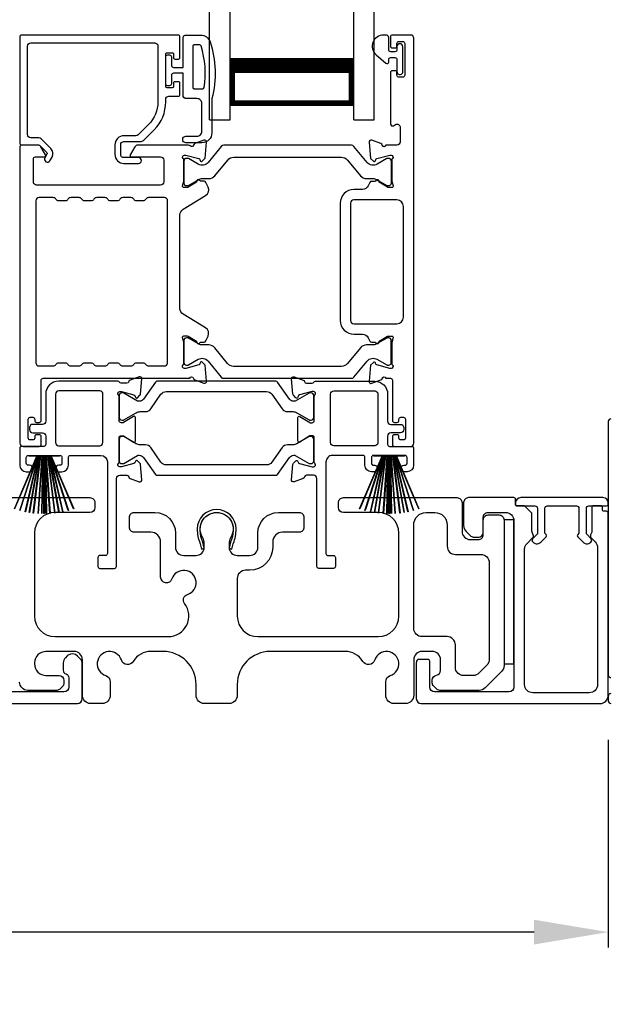
# Model space of a CAD drawing. Extents: x 248 to 401, y -797 to -731.
# Drawn here: x 265 to 268, y -787 to -781 of the extents above; entities that cross this region are included whole.
import ezdxf

# ---------------------------------------------------------------- set-up
doc = ezdxf.new("R2010")
doc.units = 0
doc.header["$LTSCALE"] = 2
doc.header["$MEASUREMENT"] = 0
doc.header["$PDMODE"] = 3
doc.layers.get('0').update_dxf_attribs({"linetype": 'CONTINUOUS'})
doc.layers.get('DEFPOINTS').update_dxf_attribs({"color": 3, "linetype": 'CONTINUOUS'})
doc.layers.add('Dim', color=7, linetype='CONTINUOUS')
doc.styles.get("Standard").update_dxf_attribs({"font": 'arial.ttf'})
doc.dimstyles.new('STANDARD 1.5', dxfattribs={"dimtxt": 0.36, "dimasz": 0.45, "dimexe": 0.09375, "dimexo": 0.27, "dimgap": 0.135, "dimtad": 0, "dimdec": 4, "dimzin": 0, "dimdsep": 46, "dimlunit": 4, "dimtxsty": 'Standard', "dimcen": 0, "dimadec": 5, "dimazin": 0, "dimtfac": 1, "dimtdec": 4, "dimtofl": 0, "dimtmove": 0, "dimatfit": 3, "dimfxl": 1, "dimtolj": 1, "dimtzin": 0, "dimarcsym": 0})

# ---------------------------------------------------------------- blocks, each defined once
blk = doc.blocks.new('*D358')
at = {"layer": 'DEFPOINTS', "color": 0, "transparency": 16777216}
for p in [(251.1499, -785.1663), (268.3439, -785.1263), (251.1499, -786.5644)]:
    blk.add_point(p, dxfattribs=at)
at = {"layer": 'Dim', "color": 0, "lineweight": -2, "transparency": 16777216}
for p, q in [((268.3439, -785.3963), (268.3439, -786.6581)), ((251.1499, -785.4363), (251.1499, -786.6581)), ((251.5999, -786.5644), (259.0293, -786.5644)), ((267.8939, -786.5644), (260.4645, -786.5644))]:
    blk.add_line(p, q, dxfattribs=at)
at = {"layer": 'Dim', "color": 0, "transparency": 16777216}
for points in [[(251.5999, -786.4894), (251.5999, -786.6394), (251.1499, -786.5644)], [(267.8939, -786.4894), (267.8939, -786.6394), (268.3439, -786.5644)]]:
    blk.add_solid(points, dxfattribs=at)
at = {"layer": 'Dim', "color": 0, "transparency": 16777216, "insert": (259.7469, -786.5644), "char_height": 0.36, "attachment_point": 5}
blk.add_mtext('\\A1;17{\\H1x;\\S3/16;}"', dxfattribs=at)
blk = doc.blocks.new('A$C33282C36')
for p, q in [((0.3851, 1.1006), (0.5212, 0.78)), ((0.5223, 0.78), (0.3861, 1.1009)), ((0.417, 1.1103), (0.5243, 0.78)), ((0.5254, 0.78), (0.418, 1.1105)), ((0.4506, 1.1183), (0.5287, 0.78)), ((0.5298, 0.78), (0.4516, 1.1185)), ((0.4745, 1.1227), (0.5349, 0.78)), ((0.5359, 0.78), (0.4755, 1.1229)), ((0.4996, 1.1262), (0.5421, 0.78)), ((0.5431, 0.78), (0.5006, 1.1263)), ((0.5286, 1.1288), (0.553, 0.78)), ((0.554, 0.78), (0.5296, 1.1289)), ((0.5505, 1.1298), (0.5566, 0.78)), ((0.5576, 0.78), (0.5515, 1.1298)), ((0.5625, 1.13), (0.5625, 0.78)), ((0.5675, 0.78), (0.5675, 1.13)), ((0.5785, 1.1298), (0.5724, 0.78)), ((0.5734, 0.78), (0.5795, 1.1298)), ((0.6004, 1.1289), (0.576, 0.78)), ((0.577, 0.78), (0.6014, 1.1288)), ((0.6294, 1.1263), (0.5869, 0.78)), ((0.5879, 0.78), (0.6304, 1.1262)), ((0.6545, 1.1229), (0.5941, 0.78)), ((0.5951, 0.78), (0.6555, 1.1227)), ((0.6784, 1.1185), (0.6002, 0.78)), ((0.6013, 0.78), (0.6794, 1.1183)), ((0.712, 1.1105), (0.6047, 0.78)), ((0.6057, 0.78), (0.713, 1.1103)), ((0.7439, 1.1009), (0.6077, 0.78)), ((0.6088, 0.78), (0.7449, 1.1006)), ((0.4716, 0.78), (0.4716, 0.7768)), ((0.5212, 0.78), (0.4716, 0.78)), ((0.5243, 0.78), (0.5223, 0.78)), ((0.5287, 0.78), (0.5254, 0.78)), ((0.5349, 0.78), (0.5298, 0.78)), ((0.5421, 0.78), (0.5359, 0.78)), ((0.553, 0.78), (0.5431, 0.78)), ((0.5566, 0.78), (0.554, 0.78)), ((0.5625, 0.78), (0.5576, 0.78)), ((0.5724, 0.78), (0.5675, 0.78)), ((0.576, 0.78), (0.5734, 0.78)), ((0.5869, 0.78), (0.577, 0.78)), ((0.5941, 0.78), (0.5879, 0.78)), ((0.6002, 0.78), (0.5951, 0.78)), ((0.6047, 0.78), (0.6013, 0.78)), ((0.6077, 0.78), (0.6057, 0.78)), ((0.6584, 0.78), (0.6088, 0.78)), ((0.6584, 0.7768), (0.6584, 0.78)), ((0.4716, 0.7768), (0.6584, 0.7768))]:
    blk.add_line(p, q)
for start, end in [(108.46207, 108.56379), (105.0854, 105.18693), (101.57763, 101.67907), (99.11564, 99.21706), (96.54752, 96.64893), (93.58838, 93.68979), (91.36791, 91.46932), (89.74648, 90.25352), (88.53068, 88.63209), (86.31021, 86.41162), (83.35107, 83.45248), (80.78294, 80.88436), (78.32093, 78.42237), (74.81307, 74.9146), (71.43621, 71.53793)]:
    blk.add_arc((0.565, 0.565), 0.565, start, end)
blk = doc.blocks.new('A$C01E81920')
for p, q in [((0, 0), (0, 3.9383)), ((0.125, 0), (0.125, 3.9383)), ((0.875, 0), (0.875, 3.9383)), ((1, 0), (1, 3.9383)), ((0.125, 0.375), (0.125, 0.0893)), ((0.875, 0.0893), (0.875, 0.3753)), ((0.125, 0.0893), (0.875, 0.0893)), ((0.875, 0.0893), (0.875, 0.0893)), ((0, 0), (0.125, 0)), ((0.875, 0), (1, 0))]:
    blk.add_line(p, q)
for points, const_width in [([(0.125, 0.3303), (0.875, 0.3303)], 0.09), ([(0.14, 0.0893), (0.14, 0.3303)], 0.03), ([(0.86, 0.0893), (0.86, 0.3303)], 0.03), ([(0.14, 0.1044), (0.86, 0.1044)], 0.03)]:
    blk.add_lwpolyline(points, dxfattribs=dict(const_width=const_width))

msp = doc.modelspace()

# ---------------------------------------------------------------- linework, layer by layer
for points in [[(265.74453, -781.25536), (265.74453, -781.12938, 0.4142658), (265.73272, -781.11757), (264.7839, -781.11757, 0.4142307), (264.77209, -781.12938), (264.77209, -781.77308, 0.4141314), (264.7839, -781.78489), (264.88623, -781.78489, -0.1987165), (264.8918, -781.78719), (264.93612, -781.83152, -0.3394504), (264.93737, -781.84102), (264.92477, -781.86284, 0.9999774), (264.95546, -781.88056), (264.96806, -781.85874, 0.3394937), (264.96118, -781.80646), (264.90206, -781.74735, 0.1989504), (264.88815, -781.74158), (264.83902, -781.74158, -0.414198), (264.81933, -781.7219), (264.81933, -781.1845, -0.4142155), (264.83902, -781.16481), (265.59099, -781.16481, -0.4142155), (265.61067, -781.1845), (265.61067, -781.52349, -0.1989092), (265.55417, -781.6599), (265.49077, -781.7233, -0.1989504), (265.47685, -781.72906), (265.40449, -781.72906, 0.4142146), (265.34937, -781.78418), (265.34937, -781.84243, 0.4142209), (265.40449, -781.89755), (265.49264, -781.89755, 1), (265.49264, -781.86212), (265.40449, -781.86212, -0.4142242), (265.3848, -781.84243), (265.3848, -781.78418, -0.4142067), (265.40449, -781.7645), (265.50823, -781.7645, 0.1989283), (265.52215, -781.75873), (265.58758, -781.69331, 0.1989105), (265.65792, -781.52349), (265.65792, -781.5093, -0.414198), (265.6776, -781.48962), (265.73272, -781.48962, 0.4142658), (265.74453, -781.47781), (265.74453, -781.40891, 0.414298), (265.73666, -781.40103), (265.71303, -781.40103, 0.414298), (265.70516, -781.40891), (265.70516, -781.43056, -0.4140963), (265.69729, -781.43844), (265.66579, -781.43844, -0.4141708), (265.65792, -781.43056), (265.65792, -781.23371, -0.4143198), (265.66579, -781.22584), (265.69729, -781.22584, -0.4142453), (265.70516, -781.23371), (265.70516, -781.25536, 0.414298), (265.71303, -781.26324), (265.73666, -781.26324, 0.414298), (265.74453, -781.25536)], [(267.07344, -783.56416), (267.07344, -783.55629, 0.414178), (267.06162, -783.54448), (267.04588, -783.54448, 0.414178), (267.03407, -783.55629), (267.03407, -783.60353, 0.4142483), (267.04588, -783.61534), (267.1443, -783.61534, 0.4142024), (267.16399, -783.59566), (267.16399, -781.13725, 0.4142024), (267.1443, -781.11757), (267.02999, -781.11757, 0.4141335), (267.02211, -781.12544), (267.02211, -781.1845, 0.4141314), (267.03392, -781.19631), (267.04967, -781.19631, 0.4141489), (267.06148, -781.1845), (267.06148, -781.16875, -0.414178), (267.07329, -781.15694), (267.09692, -781.15694, -0.414178), (267.10873, -781.16875), (267.10873, -781.36166, -0.414178), (267.09692, -781.37348), (267.07329, -781.37348, -0.414178), (267.06148, -781.36166), (267.06148, -781.34592, 0.414178), (267.04967, -781.33411), (267.03392, -781.33411, 0.4141605), (267.02211, -781.34592), (267.02211, -781.65797, 0.5773554), (267.03983, -781.6682), (267.05164, -781.66138, -0.5773355), (267.08117, -781.67843), (267.08117, -781.76718, -0.4142024), (267.06148, -781.78686), (266.99427, -781.78686, -0.7927199), (266.97129, -781.78594, 0.2637583), (266.96373, -781.77708), (266.90819, -781.75686, 0.5486151), (266.89238, -781.76899), (266.9009, -781.8664), (266.91826, -781.88376, 0.5774001), (266.93144, -781.88023), (266.93322, -781.87358, -0.2679329), (266.93879, -781.86801), (267.01832, -781.8467), (267.02619, -781.8467, -0.6885368), (267.03407, -781.86731, 0.213362), (267.03013, -781.87612), (267.03013, -782.00318, 0.063211), (267.03038, -782.00515), (267.03775, -782.03371, -0.4903385), (267.03013, -782.04355), (267.00961, -782.04355, -0.1376719), (267.00346, -782.04182), (266.95411, -782.0117, 0.3610999), (266.95004, -781.9998), (266.94668, -781.99775, 0.5811103), (266.93171, -782.00602), (266.9076, -782.00602, 0.2913913), (266.8969, -782.01284), (266.88767, -782.03263, -0.2914523), (266.85199, -782.05536), (266.80012, -782.05536, 0.4142086), (266.71744, -782.13804), (266.71744, -782.85078, 0.4142186), (266.80012, -782.93345), (266.85199, -782.93345, -0.2914714), (266.88767, -782.95618), (266.8969, -782.97597, 0.2915472), (266.9076, -782.98279), (266.93171, -782.98279, 0.5811103), (266.94668, -782.99107), (266.95004, -782.98902, 0.3611015), (266.95411, -782.97712), (267.00346, -782.94699, -0.1378417), (267.00961, -782.94526), (267.03013, -782.94526, -0.4902231), (267.03775, -782.95511), (267.03038, -782.98367, 0.0631736), (267.03013, -782.98563), (267.03013, -783.1127, 0.2134614), (267.03407, -783.1215, -0.6884836), (267.02619, -783.14211), (267.01832, -783.14211), (266.93879, -783.1208, -0.2678802), (266.93322, -783.11523), (266.93144, -783.10858, 0.577245), (266.91826, -783.10505), (266.9009, -783.12241), (266.89238, -783.21982, 0.5486396), (266.90818, -783.23195), (266.96373, -783.21174, 0.2637583), (266.97129, -783.20287, -0.7927912), (266.99427, -783.20196), (267.02225, -783.20196, -0.4142307), (267.03407, -783.21377), (267.03407, -783.45786, 0.414178), (267.04588, -783.46967), (267.06162, -783.46967, 0.414178), (267.07344, -783.45786), (267.07344, -783.44999, -0.4141605), (267.08525, -783.43818), (267.10099, -783.43818, -0.414178), (267.11281, -783.44999), (267.11281, -783.56416, -0.414178), (267.10099, -783.57597), (267.08525, -783.57597, -0.4141605), (267.07344, -783.56416)], [(265.88309, -781.44364, 0.3670555), (265.89098, -781.43694, 0.119489), (265.87214, -781.18318, 0.3255846), (265.86452, -781.17764), (265.83092, -781.17764, 0.4142192), (265.82292, -781.18564), (265.82292, -781.43564, 0.4142192), (265.83092, -781.44364), (265.88309, -781.44364)], [(266.76157, -781.87641), (266.83978, -781.97164, 0.2244751), (266.87629, -781.98891), (266.9141, -781.98891, -0.1316742), (266.93772, -781.99524), (266.99994, -782.03116, 0.1314425), (267.00388, -782.03221), (267.01175, -782.03221, 0.4142398), (267.0275, -782.01646), (267.0275, -781.88261, 0.4142398), (267.01175, -781.86687), (267.00388, -781.86687, 0.1314823), (267.00008, -781.86788), (266.94043, -781.90221, -0.3665648), (266.88035, -781.89125), (266.80026, -781.79372, 0.224454), (266.78505, -781.78653), (266.01062, -781.78653, 0.224432), (265.9954, -781.79372), (265.91531, -781.89125, -0.3665665), (265.85523, -781.90221), (265.79559, -781.86788, 0.131492), (265.79178, -781.86687), (265.78391, -781.86687, 0.4142344), (265.76816, -781.88261), (265.76816, -782.01646, 0.4142344), (265.78391, -782.03221), (265.79178, -782.03221, 0.1314519), (265.79572, -782.03116), (265.85794, -781.99524, -0.1316664), (265.88156, -781.98891), (265.91937, -781.98891, 0.2244689), (265.95588, -781.97164), (266.0341, -781.87641, -0.2244673), (266.07041, -781.85924), (266.72525, -781.85924, -0.2244548), (266.76157, -781.87641)], [(265.50266, -783.40441), (265.53507, -783.40441, 0.2447025), (265.56732, -783.38762), (265.62927, -783.29915, -0.2446703), (265.66152, -783.28236), (266.27032, -783.28236, -0.2446742), (266.30257, -783.29915), (266.36451, -783.38762, 0.2447025), (266.39676, -783.40441), (266.42918, -783.40441, -0.1316789), (266.4528, -783.41074), (266.52866, -783.45454, 0.1314519), (266.53259, -783.45559), (266.54072, -783.45559, 0.414208), (266.55647, -783.43984), (266.55647, -783.30599, 0.414208), (266.54072, -783.29024), (266.53259, -783.29024, 0.1314519), (266.52866, -783.29129), (266.44458, -783.33984, -0.1316956), (266.43867, -783.34142), (266.43507, -783.34142, -0.244704), (266.40927, -783.32799), (266.33674, -783.22441, 0.2445993), (266.32707, -783.21937), (265.60477, -783.21937, 0.244649), (265.59509, -783.22441), (265.52257, -783.32799, -0.2447089), (265.49677, -783.34142), (265.49316, -783.34142, -0.1317453), (265.48726, -783.33984), (265.40318, -783.29129, 0.1314519), (265.39924, -783.29024), (265.39111, -783.29024, 0.4142344), (265.37537, -783.30599), (265.37537, -783.43984, 0.4142344), (265.39111, -783.45559), (265.39924, -783.45559, 0.1314519), (265.40318, -783.45454), (265.47904, -783.41074, -0.1316696), (265.50266, -783.40441)], [(268.35964, -783.44777, 0.4141494), (268.34393, -783.46349), (268.34393, -785.00349, 0.4142984), (268.35964, -785.0192)], [(264.49626, -783.92634), (265.19826, -783.92634, -0.4142418), (265.22826, -783.95634), (265.22826, -783.98635, -0.4140853), (265.19826, -784.01635), (264.98626, -784.01635, 0.4141996), (264.86126, -784.14134), (264.86126, -784.64534, 0.4142106), (264.98626, -784.77035), (265.67346, -784.77035, 0.6225812), (265.77247, -784.56904, -0.5216603), (265.78972, -784.51424, 1.6504561), (265.6957, -784.42023, -0.8584159), (265.62726, -784.40974), (265.62726, -784.19634, 0.4141628), (265.56726, -784.13634), (265.46726, -784.13634, -0.4142411), (265.43726, -784.10634), (265.43726, -784.04635, -0.4142411), (265.46726, -784.01635), (265.59226, -784.01635, -0.4141994), (265.71726, -784.14134), (265.71726, -784.22768, 0.4142318), (265.76726, -784.27768), (265.84202, -784.27768, 0.4142318), (265.89202, -784.22768), (265.89202, -784.20241, 0.1423323), (265.88267, -784.17025, -1.8193755), (266.05186, -784.17025, 0.1423323), (266.04251, -784.20241), (266.04251, -784.22768, 0.4142318), (266.09251, -784.27768), (266.16726, -784.27768, 0.4142318), (266.21726, -784.22768), (266.21726, -784.14134, -0.4141994), (266.34226, -784.01635), (266.46719, -784.01635, -0.4142393), (266.49719, -784.04635), (266.49719, -784.10634, -0.4142393), (266.46719, -784.13634), (266.36726, -784.13634, 0.4141628), (266.30726, -784.19634), (266.30726, -784.22768, -0.414213), (266.16726, -784.36769), (266.14226, -784.36769, 0.4142318), (266.09226, -784.41768), (266.09226, -784.64534, 0.4142112), (266.21726, -784.77035), (266.94826, -784.77035, 0.41421), (267.07326, -784.64534), (267.07326, -784.14134, 0.414199), (266.94826, -784.01635), (266.73626, -784.01635, -0.4140815), (266.70626, -783.98635), (266.70626, -783.95634, -0.4142379), (266.73626, -783.92634), (266.76464, -783.92634)], [(266.76464, -783.92634), (267.42626, -783.92634, -0.4142442), (267.45626, -783.95634), (267.45626, -784.13135, 0.4142298), (267.50626, -784.18134), (267.55526, -784.18134, 0.4142345), (267.58526, -784.15134), (267.58526, -784.06135, -0.4142442), (267.61526, -784.03135), (267.68126, -784.03135, -0.4142442), (267.71126, -784.06135), (267.71126, -784.9465, -0.1989314), (267.69662, -784.98186), (267.59662, -785.08186, -0.1989698), (267.56126, -785.0965), (267.32196, -785.0965, -0.1988916), (267.30075, -785.08771), (267.28459, -785.07155, -0.1989947), (267.2758, -785.05034), (267.2758, -785.03442, -0.366085), (267.3008, -785.00484, 0.3659285), (267.3258, -784.97526), (267.3258, -784.91035, 0.4141675), (267.2758, -784.86034), (267.21326, -784.86034, 0.4141675), (267.16326, -784.91035), (267.16326, -785.12634, -0.4141634), (267.11326, -785.17635), (267.04337, -785.17635, -0.4141634), (266.99337, -785.12634), (266.99337, -785.04469, -0.3246979), (267.02099, -785.00666, 1.6306213), (266.92645, -784.91212, -0.6415241), (266.85422, -784.92049, 0.262078), (266.74736, -784.86034), (266.29226, -784.86034, 0.4141987), (266.09226, -785.06034), (266.09226, -785.12634, -0.4141625), (266.04226, -785.17635), (265.89226, -785.17635, -0.4141625), (265.84226, -785.12634), (265.84226, -785.06034, 0.4141987), (265.64226, -784.86034), (265.56767, -784.86034, 0.2620777), (265.46081, -784.92049, -0.6415241), (265.38858, -784.91212, 1.6306211), (265.29404, -785.00666, -0.324697), (265.32165, -785.04469), (265.32165, -785.12634, -0.4141655), (265.27165, -785.17635), (265.20226, -785.17635, -0.4141655), (265.15226, -785.12634), (265.15226, -784.91035, 0.4141655), (265.10226, -784.86034), (264.93126, -784.86034, 0.4141802), (264.86126, -784.93034), (264.86126, -784.9365, 0.4142472), (264.93126, -785.0065), (265.01026, -785.0065, -0.4140853), (265.04026, -785.0365), (265.04026, -785.05251, -0.1989896), (265.03148, -785.07371), (265.01748, -785.08771, -0.1988878), (264.99626, -785.0965), (264.82126, -785.0965, -0.4141647), (264.77126, -785.0465)], [(264.2238, -785.17635), (265.1218, -785.17635, 0.4141312), (265.1518, -785.14634), (265.1518, -784.93025, 0.1988737), (265.14301, -784.90903), (265.12251, -784.88853, 0.3598597), (265.06542, -784.88311, 0.0469975), (265.05962, -784.8879), (265.049, -784.8985, 0.1990852), (265.0358, -784.93034), (265.0358, -784.97334, 0.3216781), (265.0528, -784.99703, -0.3216781), (265.0698, -785.02072), (265.0698, -785.07635, -0.4140846), (265.0398, -785.10635), (264.3058, -785.10635, -0.4140843)], [(268.35869, -785.11652, 0.3966138), (268.34393, -785.13221), (268.34393, -785.16063, 0.4141494), (268.35964, -785.17635)]]:
    msp.add_lwpolyline(points, format="xyb")
for points in [[(265.93792, -781.50364), (265.93792, -781.71164, -0.4142108), (265.87792, -781.77164), (265.78092, -781.77164, -0.9999707), (265.78092, -781.73164), (265.84792, -781.73164, 0.414254), (265.87792, -781.70164), (265.87792, -781.53364, 0.4142264), (265.84792, -781.50364), (265.78292, -781.50364, -0.4142528), (265.76292, -781.48364), (265.76292, -781.34964), (265.70492, -781.34964, 0.4142466), (265.69292, -781.36164), (265.69292, -781.41364, -0.4141631), (265.68092, -781.42564), (265.66992, -781.42564, -0.4141631), (265.65792, -781.41364), (265.65792, -781.25064, -0.4141918), (265.66992, -781.23864), (265.68092, -781.23864, -0.4141918), (265.69292, -781.25064), (265.69292, -781.30264, 0.4141775), (265.70492, -781.31464), (265.76292, -781.31464), (265.76292, -781.13764, -0.4141942), (265.78292, -781.11764), (265.87032, -781.11764, -0.3225433), (265.92722, -781.1586, -0.1469368)], [(266.97948, -781.11757, 0.6937225), (266.93487, -781.23689), (266.99496, -781.28912, 0.643183), (267.01148, -781.28159), (267.01148, -781.26657, -0.4142365), (267.02348, -781.25457), (267.04948, -781.25457, -0.4142609), (267.06148, -781.26657), (267.06148, -781.33985, 1.0000331), (267.09692, -781.33985), (267.09692, -781.18829, 0.9999669), (267.06148, -781.18829), (267.06148, -781.20757, -0.4141918), (267.04948, -781.21957), (267.02348, -781.21957, -0.4141673), (267.01148, -781.20757), (267.01148, -781.13357, 0.4142299), (266.99548, -781.11757)], [(264.92851, -781.84558), (264.9001, -781.79637, 0.2679308), (264.88305, -781.78653), (264.7839, -781.78653, 0.4141605), (264.77209, -781.79834), (264.77209, -783.59566, 0.4142067), (264.79177, -783.61534), (264.8902, -783.61534, 0.4142658), (264.90201, -783.60353), (264.90201, -783.55629, 0.4141956), (264.8902, -783.54448), (264.87445, -783.54448, 0.4141956), (264.86264, -783.55629), (264.86264, -783.56416, -0.4141605), (264.85083, -783.57597), (264.83508, -783.57597, -0.4141956), (264.82327, -783.56416), (264.82327, -783.44999, -0.4141956), (264.83508, -783.43818), (264.85083, -783.43818, -0.4141605), (264.86264, -783.44999), (264.86264, -783.45786, 0.4141956), (264.87445, -783.46967), (264.8902, -783.46967, 0.4141956), (264.90201, -783.45786), (264.90201, -783.21377, -0.4142307), (264.91382, -783.20196), (265.80365, -783.20196, -0.8159325), (265.82662, -783.20223, 0.2636422), (265.83424, -783.21115), (265.88981, -783.23138, 0.5485669), (265.90562, -783.21925), (265.89709, -783.12175), (265.87973, -783.10439, 0.5774001), (265.86656, -783.10792), (265.86477, -783.11457, -0.2680434), (265.85921, -783.12014), (265.77968, -783.14145), (265.7718, -783.14145, -0.688546), (265.76393, -783.12084, 0.2133871), (265.76786, -783.11203), (265.76786, -782.98497, 0.0630621), (265.76761, -782.983), (265.76024, -782.95444, -0.49035), (265.76786, -782.9446), (265.78838, -782.9446, -0.137647), (265.79454, -782.94633), (265.84389, -782.97645, 0.3611457), (265.84796, -782.98835), (265.85132, -782.9904, 0.5810937), (265.86629, -782.98213), (265.89039, -782.98213, 0.2913846), (265.9011, -782.97531), (265.91499, -782.94553, 0.3818795), (265.89982, -782.89528), (265.7631, -782.81183, -0.2614032), (265.74424, -782.77822), (265.74424, -782.20945, -0.261425), (265.7631, -782.17584), (265.90012, -782.09221, 0.3818581), (265.91529, -782.04196), (265.9014, -782.01218, 0.2913846), (265.89069, -782.00536), (265.86659, -782.00536, 0.5810937), (265.85162, -781.99709), (265.84826, -781.99914, 0.3708681), (265.84431, -782.01135), (265.79501, -782.04144, -0.1379374), (265.78868, -782.04322), (265.76816, -782.04322, -0.4903655), (265.76048, -782.0333), (265.76791, -782.00449, 0.063211), (265.76816, -782.00252), (265.76816, -781.87579, 0.2133871), (265.76423, -781.86699, -0.688546), (265.7721, -781.84637), (265.77998, -781.84637), (265.85951, -781.86768, -0.2680434), (265.86507, -781.87325), (265.86686, -781.87991, 0.5773872), (265.88003, -781.88344), (265.89739, -781.86608), (265.90591, -781.76866, 0.5486151), (265.89011, -781.75653), (265.83456, -781.77675, 0.2637435), (265.82701, -781.78561, -0.6357359), (265.80627, -781.79086, 0.2249325), (265.79713, -781.78653), (265.4879, -781.78653, 0.2679308), (265.47085, -781.79637), (265.44244, -781.84558, 0.5773736), (265.44926, -781.8574), (265.62643, -781.8574, -0.4142453), (265.64612, -781.87708), (265.64612, -782.00962, -0.4142278), (265.62643, -782.02931), (264.87447, -782.02931, -0.414198), (264.85479, -782.00962), (264.85479, -781.86921, -0.4141956), (264.8666, -781.8574), (264.92169, -781.8574, 0.5773736)], [(265.30622, -783.11731, -0.2679308), (265.32327, -783.10747), (265.36264, -783.10747, -0.2679308), (265.37969, -783.11731, 0.2679904), (265.39673, -783.12715), (265.44665, -783.12715, 0.2679904), (265.4637, -783.11731, -0.2679308), (265.48075, -783.10747), (265.52012, -783.10747, -0.2679308), (265.53717, -783.11731, 0.2680202), (265.55421, -783.12715), (265.64975, -783.12715, 0.4142663), (265.66944, -783.10747), (265.66944, -782.12412, 0.4142067), (265.64975, -782.10444), (265.55421, -782.10444, 0.2679606), (265.53717, -782.11428, -0.2678872), (265.52012, -782.12412), (265.48075, -782.12412, -0.2678872), (265.4637, -782.11428, 0.2679308), (265.44665, -782.10444), (265.39673, -782.10444, 0.2679308), (265.37969, -782.11428, -0.2678872), (265.36264, -782.12412), (265.32327, -782.12412, -0.2678872), (265.30622, -782.11428, 0.2679606), (265.28917, -782.10444), (265.23925, -782.10444, 0.2679606), (265.22221, -782.11428, -0.2678872), (265.20516, -782.12412), (265.16579, -782.12412, -0.2678872), (265.14874, -782.11428, 0.2679308), (265.13169, -782.10444), (265.08177, -782.10444, 0.2679308), (265.06472, -782.11428, -0.2678872), (265.04768, -782.12412), (265.00831, -782.12412, -0.2678872), (264.99126, -782.11428, 0.2679606), (264.97421, -782.10444), (264.8902, -782.10444, 0.4142067), (264.87051, -782.12412), (264.87051, -783.10747, 0.4142663), (264.8902, -783.12715), (264.97421, -783.12715, 0.2680202), (264.99126, -783.11731, -0.2679308), (265.00831, -783.10747), (265.04768, -783.10747, -0.2679308), (265.06472, -783.11731, 0.2679904), (265.08177, -783.12715), (265.13169, -783.12715, 0.2679904), (265.14874, -783.11731, -0.2679308), (265.16579, -783.10747), (265.20516, -783.10747, -0.2679308), (265.22221, -783.11731, 0.2680202), (265.23925, -783.12715), (265.28917, -783.12715, 0.2680202)], [(266.80012, -782.11835, 0.4142155), (266.78044, -782.13804), (266.78044, -782.85078, 0.414198), (266.80012, -782.87046), (267.06163, -782.87046, 0.4142024), (267.101, -782.83109), (267.101, -782.15772, 0.4142111), (267.06163, -782.11835)], [(266.76127, -783.11208, -0.224464), (266.72495, -783.12925), (266.07011, -783.12925, -0.2244673), (266.0338, -783.11208), (265.95558, -783.01684, 0.2244722), (265.91907, -782.99958), (265.88126, -782.99958, -0.1316342), (265.85764, -782.99325), (265.79542, -782.95733, 0.1314519), (265.79149, -782.95627), (265.78361, -782.95627, 0.4142344), (265.76786, -782.97202), (265.76786, -783.10587, 0.4142344), (265.78361, -783.12162), (265.79149, -783.12162, 0.131492), (265.79529, -783.1206), (265.85493, -783.08627, -0.3665631), (265.91501, -783.09724), (265.9951, -783.19476, 0.2244618), (266.01032, -783.20196), (266.78475, -783.20196, 0.224454), (266.79996, -783.19476), (266.88006, -783.09724, -0.3665648), (266.94013, -783.08627), (266.99978, -783.1206, 0.1314823), (267.00358, -783.12162), (267.01145, -783.12162, 0.4142398), (267.0272, -783.10587), (267.0272, -782.97202, 0.4142398), (267.01145, -782.95627), (267.00358, -782.95627, 0.1314147), (266.99964, -782.95733), (266.93742, -782.99325, -0.1316295), (266.9138, -782.99958), (266.87599, -782.99958, 0.2244705), (266.83948, -783.01684)], [(265.26456, -783.67046, -0.4142111), (265.30393, -783.70983), (265.30393, -784.2659, -0.4142307), (265.29211, -784.27771), (265.25848, -784.27771, 0.4142307), (265.24667, -784.28952), (265.24667, -784.34493, 0.4141435), (265.25819, -784.35645), (265.34723, -784.35645, 0.4141605), (265.35904, -784.34463), (265.35904, -783.81063, -0.4142067), (265.37873, -783.79095), (265.42261, -783.79095, -0.3595087), (265.43421, -783.80052, 0.2637435), (265.44177, -783.80939), (265.49731, -783.8296, 0.5486151), (265.51312, -783.81748), (265.50497, -783.72435, 0.176405), (265.50155, -783.71702), (265.48723, -783.7027, 0.5774001), (265.47406, -783.70623), (265.47286, -783.71069, -0.2679826), (265.46451, -783.71904), (265.38868, -783.73936, -0.0656298), (265.38562, -783.73977), (265.3793, -783.73977, -0.688546), (265.37143, -783.71915, 0.2133871), (265.37537, -783.71035), (265.37537, -783.56225, -0.4141168), (265.38718, -783.55043), (265.39589, -783.55043, -0.137647), (265.40204, -783.55216), (265.46181, -783.58865, 0.585495), (265.47379, -783.58193), (265.47379, -783.4402, 0.585644), (265.46181, -783.43348), (265.40204, -783.46996, -0.1380005), (265.39589, -783.47169), (265.38718, -783.47169, -0.4142162), (265.37537, -783.45988), (265.37537, -783.31178, 0.2134865), (265.37143, -783.30298, -0.6884928), (265.3793, -783.28236), (265.38562, -783.28236, -0.0656298), (265.38868, -783.28277), (265.46451, -783.30308, -0.2678421), (265.47286, -783.31144), (265.47406, -783.3159, 0.5773299), (265.48723, -783.31943), (265.50155, -783.30511, 0.1763204), (265.50497, -783.29778), (265.51312, -783.20465, 0.5486422), (265.49731, -783.19252), (265.44177, -783.21274, 0.2637435), (265.43421, -783.22161, -0.3593884), (265.42261, -783.23118), (265.38718, -783.23118, -0.2679447), (265.37695, -783.22528, 0.2678719), (265.36672, -783.21937), (265.00831, -783.21937, 0.414212), (264.92957, -783.29811), (264.92957, -783.4618, -0.4142067), (264.90988, -783.48149), (264.85083, -783.48149, 0.4142278), (264.83114, -783.50117), (264.83114, -783.51298, 0.4142278), (264.85083, -783.53267), (264.90988, -783.53267, -0.4142067), (264.92957, -783.55235), (264.92957, -783.60353, -0.4142307), (264.91776, -783.61534), (264.7839, -783.61534, 0.4141605), (264.77209, -783.62716), (264.77209, -783.72952, 0.4142024), (264.81146, -783.76889), (264.83114, -783.76889, 1), (264.83114, -783.72952), (264.82327, -783.72952, -0.4142307), (264.81146, -783.71771), (264.81146, -783.68227, -0.4141605), (264.82327, -783.67046), (265.01618, -783.67046, -0.4141605), (265.02799, -783.68227), (265.02799, -783.71771, -0.4142307), (265.01618, -783.72952), (265.00831, -783.72952, 1), (265.00831, -783.76889), (265.02799, -783.76889, 0.4142024), (265.06736, -783.72952), (265.06736, -783.68227, -0.4141956), (265.07917, -783.67046)], [(267.02465, -783.48149), (267.0837, -783.48149, -0.4142024), (267.10339, -783.50117), (267.10339, -783.51298, -0.4142024), (267.0837, -783.53267), (267.02465, -783.53267, 0.4142024), (267.00496, -783.55235), (267.00496, -783.60353, 0.4142307), (267.01677, -783.61534), (267.15063, -783.61534, -0.414178), (267.16244, -783.62716), (267.16244, -783.72952, -0.4142076), (267.12307, -783.76889), (267.10339, -783.76889, -1), (267.10339, -783.72952), (267.11126, -783.72952, 0.4142307), (267.12307, -783.71771), (267.12307, -783.68227, 0.4141605), (267.11126, -783.67046), (266.91835, -783.67046, 0.4141532), (266.90654, -783.68227), (266.90654, -783.71771, 0.4142234), (266.91835, -783.72952), (266.92622, -783.72952, -1), (266.92622, -783.76889), (266.90654, -783.76889, -0.4142024), (266.86716, -783.72952), (266.86716, -783.68227, 0.414178), (266.85535, -783.67046), (266.66997, -783.67046, 0.414226), (266.6306, -783.70983), (266.6306, -784.2659, 0.4142658), (266.64241, -784.27771), (266.67605, -784.27771, -0.4142307), (266.68786, -784.28952), (266.68786, -784.34493, -0.4141286), (266.67634, -784.35645), (266.5873, -784.35645, -0.4141605), (266.57548, -784.34463), (266.57548, -783.81063, 0.414198), (266.5558, -783.79095), (266.51192, -783.79095, 0.3595444), (266.50032, -783.80052, -0.2637732), (266.49276, -783.80939), (266.43722, -783.8296, -0.5486151), (266.42141, -783.81748), (266.42956, -783.72435, -0.1764762), (266.43297, -783.71702), (266.44729, -783.7027, -0.5774001), (266.46047, -783.70623), (266.46166, -783.71069, 0.2679826), (266.47001, -783.71904), (266.54585, -783.73936, 0.0656174), (266.54891, -783.73977), (266.55522, -783.73977, 0.6885277), (266.5631, -783.71915, -0.2133369), (266.55916, -783.71035), (266.55916, -783.56225, 0.4141314), (266.54735, -783.55043), (266.53864, -783.55043, 0.1376967), (266.53249, -783.55216), (266.47271, -783.58865, -0.5854532), (266.46074, -783.58193), (266.46074, -783.4402, -0.5856022), (266.47271, -783.43348), (266.53249, -783.46996, 0.1380501), (266.53864, -783.47169), (266.54735, -783.47169, 0.4142307), (266.55916, -783.45988), (266.55916, -783.31178, -0.2134362), (266.5631, -783.30298, 0.6884745), (266.55522, -783.28236), (266.54891, -783.28236, 0.0656174), (266.54585, -783.28277), (266.47001, -783.30308, 0.2678421), (266.46166, -783.31144), (266.46047, -783.3159, -0.5773299), (266.44729, -783.31943), (266.43297, -783.30511, -0.1763916), (266.42956, -783.29778), (266.42141, -783.20465, -0.5486422), (266.43722, -783.19252), (266.49276, -783.21274, -0.2637732), (266.50032, -783.22161, 0.3594241), (266.51192, -783.23118), (266.54735, -783.23118, 0.2679447), (266.55758, -783.22528, -0.2678852), (266.56781, -783.21937), (266.92622, -783.21937, -0.4142131), (267.00496, -783.29811), (267.00496, -783.4618, 0.4142024)], [(265.27679, -783.59172), (265.27679, -783.29797, 0.4142242), (265.25711, -783.27828), (265.00831, -783.27828, 0.4141731), (264.98848, -783.29811), (264.98848, -783.59172, 0.414198), (265.00816, -783.61141), (265.25711, -783.61141, 0.4142067)], [(266.94605, -783.59172, -0.4142024), (266.92637, -783.61141), (266.67742, -783.61141, -0.414198), (266.65773, -783.59172), (266.65773, -783.29797, -0.4142155), (266.67742, -783.27828), (266.92622, -783.27828, -0.4141774), (266.94605, -783.29811)], [(265.37537, -783.70433, 0.4142344), (265.39111, -783.72008), (265.39924, -783.72008, 0.1314519), (265.40318, -783.71903), (265.48726, -783.67048, -0.1317453), (265.49316, -783.6689), (265.49677, -783.6689, -0.2447089), (265.52257, -783.68233), (265.59509, -783.78591, 0.244649), (265.60477, -783.79095), (266.32707, -783.79095, 0.2445993), (266.33674, -783.78591), (266.40927, -783.68233, -0.244704), (266.43507, -783.6689), (266.43867, -783.6689, -0.1316956), (266.44458, -783.67048), (266.52866, -783.71903, 0.1314519), (266.53259, -783.72008), (266.54072, -783.72008, 0.414208), (266.55647, -783.70433), (266.55647, -783.57047, 0.414208), (266.54072, -783.55473), (266.53259, -783.55473, 0.1314519), (266.52866, -783.55578), (266.4528, -783.59958, -0.1316789), (266.42918, -783.60591), (266.39676, -783.60591, 0.2447025), (266.36451, -783.6227), (266.30257, -783.71117, -0.2446742), (266.27032, -783.72796), (265.66152, -783.72796, -0.2446703), (265.62927, -783.71117), (265.56732, -783.6227, 0.2447025), (265.53507, -783.60591), (265.50266, -783.60591, -0.1316696), (265.47904, -783.59958), (265.40318, -783.55578, 0.1314519), (265.39924, -783.55473), (265.39111, -783.55473, 0.4142344), (265.37537, -783.57047)], [(267.77093, -783.92634), (267.49626, -783.92634, 0.4142345), (267.46626, -783.95634), (267.46626, -784.09634, 0.1989237), (267.48091, -784.1317), (267.50384, -784.15463, 0.1988077), (267.53212, -784.16634), (267.55526, -784.16634, 0.4142345), (267.58526, -784.13634), (267.58526, -784.04635, -0.4142442), (267.61526, -784.01635), (267.72126, -784.01635, -0.4142281), (267.77126, -784.06634), (267.77126, -785.07635, -0.4140878), (267.74126, -785.10635), (267.29076, -785.10635, -0.4140878), (267.26076, -785.07635), (267.26076, -784.91903, 0.4142872), (267.25076, -784.90903), (267.18755, -784.90903, 0.1988878), (267.17876, -784.93025), (267.17876, -785.14634, 0.4141238), (267.20876, -785.17635), (268.29393, -785.17635, 0.4141634), (268.34393, -785.12634), (268.34393, -784.01884, 0.4141289), (268.33393, -784.00885), (268.31893, -784.00885, -0.4142872), (268.30893, -783.99885), (268.30893, -783.98635, 0.4142872), (268.29893, -783.97635), (268.25393, -783.97635, 0.4142872), (268.24393, -783.98635), (268.24393, -784.1349, -0.1091945), (268.24299, -784.13913), (268.23664, -784.15274, 0.3152874), (268.23975, -784.17039), (268.26428, -784.19492, -0.1988375), (268.27893, -784.23028), (268.27893, -785.06134, -0.4142614), (268.22893, -785.11134), (267.88626, -785.11134, -0.4142614), (267.83626, -785.06134), (267.83626, -784.23994, -0.1988619), (267.85091, -784.20458), (267.8851, -784.17039, 0.3153196), (267.88821, -784.15274), (267.88374, -784.14314, -0.1095126), (267.88093, -784.13046), (267.88093, -784.02549, 0.199074), (267.878, -784.01842), (267.83886, -783.97927, 0.1990909), (267.83179, -783.97635), (267.79093, -783.97635, -0.4142958), (267.78093, -783.96634), (267.78093, -783.93634, 0.4142872)], [(267.79093, -783.97635), (267.89893, -783.97635, -0.414254), (267.91393, -783.99135), (267.91393, -784.14685), (267.88385, -784.17692, 0.3394629), (267.88226, -784.18899), (267.88288, -784.19007, 0.4931456), (267.93411, -784.19681), (267.9665, -784.16442, 0.4142122), (267.9665, -784.15027), (267.95893, -784.1427), (267.95893, -783.99135, -0.4142345), (267.97393, -783.97635), (268.15093, -783.97635, -0.414254), (268.16593, -783.99135), (268.16593, -784.1427), (268.15836, -784.15027, 0.4142122), (268.15836, -784.16442), (268.19075, -784.19681, 0.4931442), (268.24197, -784.19007), (268.24259, -784.18899, 0.3394151), (268.241, -784.17692), (268.21093, -784.14685), (268.21093, -783.99135, -0.4142345), (268.22593, -783.97635), (268.33393, -783.97635, 0.4141942), (268.34393, -783.96635), (268.34393, -783.95835, 0.4142009), (268.31193, -783.92635), (267.81293, -783.92635, 0.4142009), (267.78093, -783.95835), (267.78093, -783.96635, 0.4142136)], [(265.86745, -784.12556, 0.009903), (265.8674, -784.12475, -1.0854874), (266.06713, -784.12475, 0.009903), (266.06708, -784.12556, -0.0842681), (266.0519, -784.19693), (266.04226, -784.23419), (266.0591, -784.23855), (266.06719, -784.20611, -0.0362699), (266.06863, -784.20357, 0.0947112), (266.08526, -784.11654, 0.999985), (265.84926, -784.11654, 0.0947112), (265.8659, -784.20357, -0.0362699), (265.86734, -784.20611), (265.87543, -784.23855), (265.89226, -784.23419), (265.88263, -784.19693, -0.0842681)], [(267.57126, -784.27135, -0.4142339), (267.62126, -784.32134), (267.62126, -784.90922, -0.1989314), (267.60662, -784.94458), (267.55934, -784.99186, -0.1988658), (267.52398, -785.0065), (267.4658, -785.0065, -0.4142298), (267.4158, -784.9565), (267.4158, -784.82034, 0.4142298), (267.3658, -784.77035), (267.21326, -784.77035, -0.4142614), (267.16326, -784.72034), (267.16326, -784.09135, -0.4142423), (267.23826, -784.01635), (267.29126, -784.01635, -0.4142411), (267.36626, -784.09135), (267.36626, -784.22134, 0.4141634), (267.41626, -784.27135)]]:
    msp.add_lwpolyline(points, format="xyb", close=True)
msp.add_lwpolyline([(267.71126, -784.06135), (267.71126, -784.93635), (267.77126, -784.93635), (267.77126, -784.06135)], close=True)

# ---------------------------------------------------------------- block references
msp.add_blockref('A$C01E81920', (265.92383, -781.63307))
at = {"xscale": -1, "rotation": 180}
for p in [(264.35472, -782.89366), (266.4498, -782.89366)]:
    msp.add_blockref('A$C33282C36', p, dxfattribs=at)

# ---------------------------------------------------------------- dimensions: what is measured, and where the dimension line sits
at = {"layer": 'Dim'}
dim = msp.add_linear_dim(base=(251.14986, -786.56435), p1=(268.34393, -785.12634), p2=(251.14986, -785.16635), dimstyle='STANDARD 1.5', override={"dimlunit": 5, "dimpost": '"'}, dxfattribs=at)
dim.commit()
dim.dimension.update_dxf_attribs({"geometry": '*D358', "text_midpoint": (259.74689, -786.56435)})

doc.saveas('drawing.dxf')
